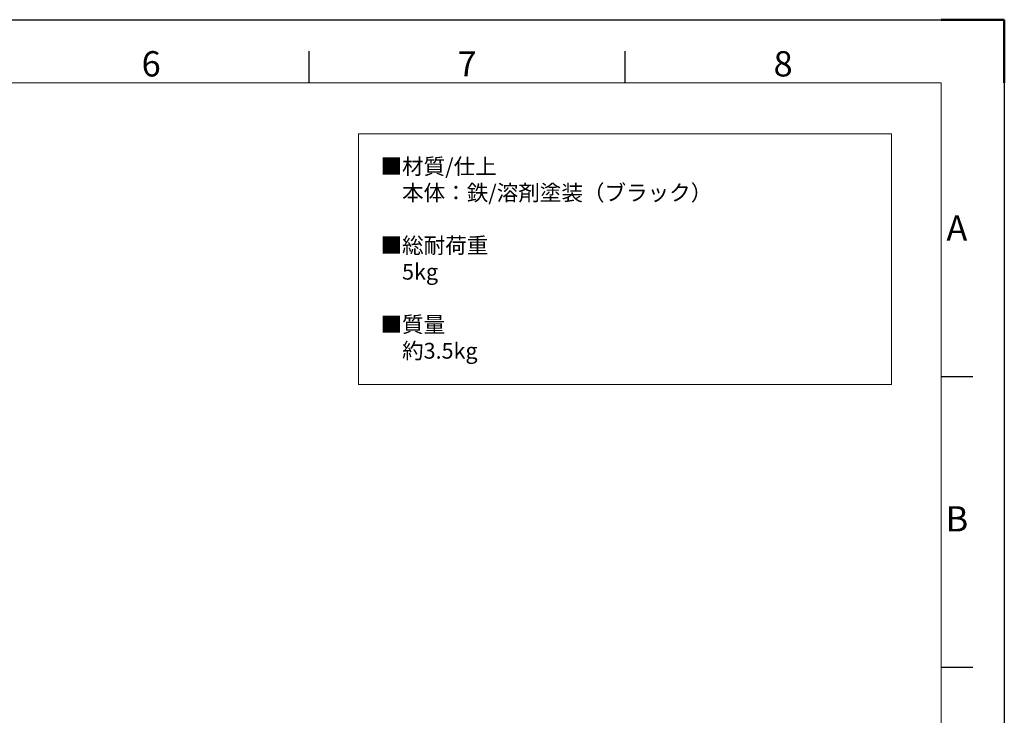
# Model space of a CAD drawing. Units: millimetres. Extents: x -10190 to -8510, y -81735 to -80547.
# Drawn here: x -9133 to -8510, y -80988 to -80547 of the extents above; entities that cross this region are included whole.
import ezdxf
from ezdxf.enums import TextEntityAlignment as Align

# ---------------------------------------------------------------- set-up
doc = ezdxf.new("R2010")
doc.units = ezdxf.units.MM
doc.header["$LTSCALE"] = 15
doc.layers.get('0').update_dxf_attribs({"lineweight": 15})
doc.layers.add('AM_0', color=7, linetype='Continuous', lineweight=15)
doc.layers.add('AM_BOR', color=7, linetype='Continuous', lineweight=50)
doc.styles.add('ACISOTS', font='isocp.shx', dxfattribs={"height": 1})
doc.styles.get("Standard").update_dxf_attribs({"font": 'ISOCP.SHX', "bigfont": 'EXTFONT.SHX'})

# ---------------------------------------------------------------- blocks, each defined once
blk = doc.blocks.new('ISO_A3')
for p, q in [((410, 287), (10, 287)), ((410, 10), (410, 287))]:
    blk.add_line(p, q)
at = {"layer": 'AM_BOR', "color": 1, "lineweight": 25}
for p, q in [((0, 297), (420, 297)), ((420, 297), (420, 0)), ((310, 287), (310, 292)), ((360, 287), (360, 292)), ((415, 240.5), (410, 240.5)), ((415, 194.5), (410, 194.5))]:
    blk.add_line(p, q, dxfattribs=at)
at = {"layer": 'AM_BOR'}
for p, q in [((420, 297), (410, 297)), ((420, 287), (420, 297))]:
    blk.add_line(p, q, dxfattribs=at)
at = {"layer": 'AM_BOR', "color": 1, "lineweight": 25, "style": 'ACISOTS'}
for s, p in [('6', (285, 289.5)), ('7', (335, 289.5)), ('8', (385, 289.5)), ('A', (412.5, 263.5)), ('B', (412.5, 217.5))]:
    blk.add_text(s, height=4, dxfattribs=at).set_placement(p, align=Align.MIDDLE)

msp = doc.modelspace()

# ---------------------------------------------------------------- linework, layer by layer
at = {"ltscale": 0.5}
msp.add_lwpolyline([(-8581.494, -80778.34), (-8918.683, -80778.34), (-8918.683, -80619.694), (-8581.494, -80619.694)], close=True, dxfattribs=at)

# ---------------------------------------------------------------- block references
at = {"lineweight": 0, "xscale": 4, "yscale": 4, "zscale": 4}
msp.add_blockref('ISO_A3', (-10190.002, -81735.484), dxfattribs=at)

# ---------------------------------------------------------------- texts
at = {"layer": 'AM_0', "color": 7, "insert": (-8904.828, -80635.333), "char_height": 10, "width": 223.21636, "attachment_point": 1}
msp.add_mtext('■材質/仕上\\P\u3000本体：鉄/溶剤塗装（ブラック）  \\P\\P■総{\\C0;耐荷重\\P\u30005kg\\P}\\P■質量\\P\u3000約3.5kg', dxfattribs=at)

doc.saveas('drawing.dxf')
